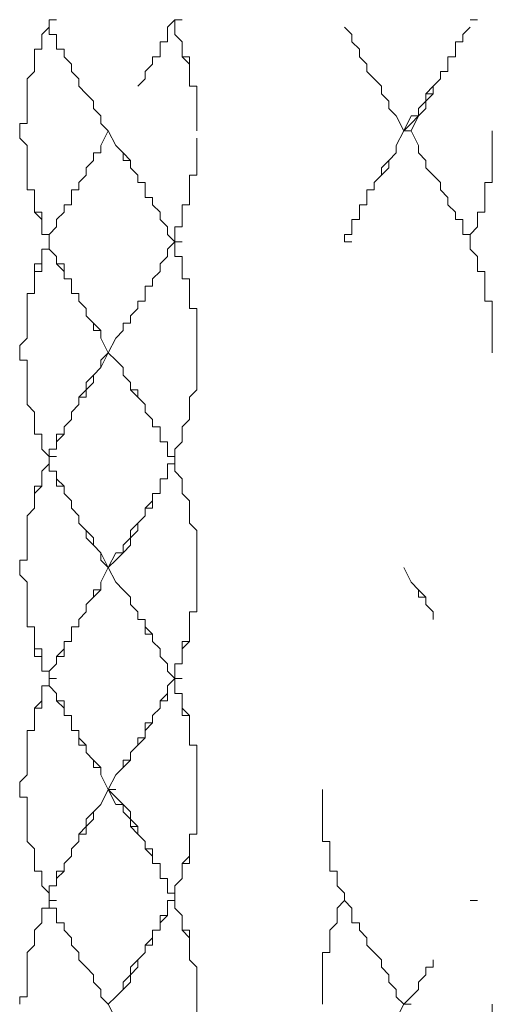
# Model space of a CAD drawing. Units: inches. Extents: x 9 to 4671, y -1784 to 2957.
# Drawn here: x 3678 to 3705, y 2648 to 2704 of the extents above; entities that cross this region are included whole.
import ezdxf

# ---------------------------------------------------------------- set-up
doc = ezdxf.new("R2010")
doc.units = ezdxf.units.IN
doc.header["$MEASUREMENT"] = 0
doc.layers.add('_U+30EC_U+30A4_U+30E4_U+30FC 1', color=7, linetype='Continuous')

msp = doc.modelspace()

# ---------------------------------------------------------------- linework, layer by layer
at = {"layer": '_U+30EC_U+30A4_U+30E4_U+30FC 1', "color": 0, "lineweight": 15}
for p, q in [((3679.26333, 2704.11792), (3679.68431, 2704.11792)), ((3679.26333, 2704.11792), (3679.68431, 2704.11792)), ((3679.26333, 2704.11792), (3679.26333, 2703.27335)), ((3679.26336, 2703.69557), (3679.26336, 2704.11792)), ((3685.9991, 2703.69557), (3686.42006, 2704.11792)), ((3686.42009, 2704.11792), (3686.42009, 2703.27335)), ((3686.42009, 2704.11792), (3686.84108, 2704.11792)), ((3703.25949, 2704.11792), (3703.68048, 2704.11792)), ((3679.26333, 2703.69557), (3678.84234, 2703.27323)), ((3678.84237, 2703.27323), (3679.26336, 2703.69557)), ((3685.9991, 2702.851), (3685.9991, 2703.69557)), ((3686.42009, 2703.27323), (3686.42009, 2703.69557)), ((3696.52374, 2703.27323), (3696.10275, 2703.69557)), ((3703.25949, 2703.69557), (3702.8385, 2703.27323)), ((3678.84234, 2703.27323), (3678.84234, 2702.42866)), ((3678.84237, 2702.42866), (3678.84237, 2703.27323)), ((3679.26333, 2703.27335), (3679.68431, 2703.27335)), ((3679.68431, 2703.27335), (3679.68431, 2702.42866)), ((3685.57811, 2702.00643), (3685.57811, 2702.851)), ((3685.57811, 2702.851), (3685.9991, 2702.851)), ((3686.42009, 2703.27335), (3686.84108, 2702.851)), ((3686.84108, 2702.851), (3686.42009, 2703.27323)), ((3686.84108, 2702.851), (3686.84108, 2702.00643)), ((3686.84108, 2702.00631), (3686.84108, 2702.851)), ((3696.52374, 2702.851), (3696.52374, 2703.27323)), ((3696.94473, 2702.42866), (3696.52374, 2702.851)), ((3702.8385, 2702.851), (3702.41751, 2702.851)), ((3702.41751, 2702.851), (3702.41751, 2702.00631)), ((3702.8385, 2703.27323), (3702.8385, 2702.851)), ((3678.84234, 2702.42866), (3678.42135, 2702.42866)), ((3678.42135, 2702.42866), (3678.42135, 2701.16174)), ((3678.42138, 2701.16174), (3678.42138, 2702.42866)), ((3678.42138, 2702.42866), (3678.84237, 2702.42866)), ((3679.68431, 2702.42866), (3680.1053, 2702.42866)), ((3680.1053, 2702.42866), (3680.1053, 2702.00643)), ((3696.94473, 2702.00631), (3696.94473, 2702.42866)), ((3680.1053, 2702.00643), (3680.52629, 2701.58409)), ((3685.15713, 2701.58409), (3685.15713, 2702.00643)), ((3685.15713, 2702.00643), (3685.57811, 2702.00643)), ((3686.84108, 2702.00643), (3687.26207, 2702.00643)), ((3687.26207, 2701.58409), (3686.84108, 2702.00631)), ((3687.26207, 2702.00643), (3687.26207, 2700.31717)), ((3697.36572, 2701.58409), (3696.94473, 2702.00631)), ((3702.41751, 2702.00631), (3701.99653, 2702.00631)), ((3701.99653, 2702.00631), (3701.99653, 2701.16174)), ((3678.42135, 2701.16174), (3678.00036, 2700.73952)), ((3678.00039, 2700.7394), (3678.42138, 2701.16174)), ((3680.52629, 2701.58409), (3680.52629, 2701.16186)), ((3680.52629, 2701.16186), (3680.94728, 2700.73952)), ((3684.73614, 2701.16174), (3685.15713, 2701.58409)), ((3684.73614, 2700.73952), (3684.73614, 2701.16174)), ((3687.26207, 2700.31717), (3687.26207, 2701.58409)), ((3697.36572, 2701.16174), (3697.36572, 2701.58409)), ((3697.78668, 2700.7394), (3697.36572, 2701.16174)), ((3701.99653, 2701.16174), (3701.57554, 2701.16174)), ((3701.57554, 2701.16174), (3701.57554, 2700.73952)), ((3678.00036, 2700.73952), (3678.00036, 2698.20569)), ((3678.00039, 2698.20569), (3678.00039, 2700.7394)), ((3680.94728, 2700.73952), (3680.94728, 2700.31717)), ((3684.31515, 2700.31717), (3684.73614, 2700.73952)), ((3698.20766, 2700.31717), (3697.78668, 2700.7394)), ((3701.57554, 2700.73952), (3701.15458, 2700.31717)), ((3681.36827, 2699.89483), (3680.94728, 2700.31717)), ((3687.26207, 2700.31717), (3687.68305, 2700.31717)), ((3687.68305, 2700.31717), (3687.26207, 2700.31717)), ((3687.68305, 2700.31717), (3687.68305, 2697.78334)), ((3687.68305, 2697.78334), (3687.68305, 2700.31717)), ((3698.20766, 2699.89483), (3698.20766, 2700.31717)), ((3700.73359, 2699.89483), (3701.15458, 2700.31717)), ((3701.15458, 2699.89483), (3701.15458, 2700.31717)), ((3701.15458, 2700.31717), (3701.15458, 2699.89483)), ((3681.78925, 2699.4726), (3681.36827, 2699.89483)), ((3681.78925, 2699.05026), (3681.78925, 2699.4726)), ((3698.62865, 2699.4726), (3698.20766, 2699.89483)), ((3698.62865, 2699.05026), (3698.62865, 2699.4726)), ((3700.3126, 2699.05026), (3700.73359, 2699.4726)), ((3700.3126, 2699.05026), (3700.73359, 2699.4726)), ((3700.73359, 2699.4726), (3700.73359, 2699.89483)), ((3700.73359, 2699.89483), (3701.15458, 2699.89483)), ((3701.15458, 2699.89483), (3700.73359, 2699.4726)), ((3700.73359, 2699.4726), (3700.73359, 2699.89483)), ((3700.73359, 2699.4726), (3700.73359, 2699.05026)), ((3682.21024, 2698.62791), (3681.78925, 2699.05026)), ((3699.04964, 2698.62791), (3698.62865, 2699.05026)), ((3700.3126, 2698.62791), (3700.3126, 2699.05026)), ((3700.73359, 2699.05026), (3700.3126, 2698.62791)), ((3700.3126, 2698.62791), (3700.3126, 2699.05026)), ((3682.21024, 2698.20569), (3682.21024, 2698.62791)), ((3699.47063, 2697.78334), (3699.04964, 2698.62791)), ((3699.47063, 2697.78334), (3699.89162, 2698.62791)), ((3699.89162, 2698.20569), (3700.3126, 2698.62791)), ((3700.3126, 2698.62791), (3699.89162, 2697.78334)), ((3699.89162, 2698.62791), (3700.3126, 2698.62791)), ((3678.00036, 2698.20569), (3677.57937, 2698.20569)), ((3677.57937, 2698.20569), (3677.57937, 2697.78334)), ((3677.57937, 2697.36112), (3677.57937, 2697.78346)), ((3677.5794, 2697.78334), (3677.5794, 2698.20569)), ((3677.5794, 2698.20569), (3678.00039, 2698.20569)), ((3682.63123, 2697.78334), (3682.21024, 2698.20569)), ((3682.21027, 2696.93865), (3682.63126, 2697.78322)), ((3683.05219, 2696.93865), (3682.6312, 2697.78322)), ((3683.05219, 2696.93865), (3682.6312, 2697.78322)), ((3699.04961, 2696.93877), (3699.4706, 2697.78346)), ((3699.4706, 2697.78334), (3699.04961, 2696.93877)), ((3699.89159, 2697.78334), (3699.4706, 2697.78334)), ((3699.47063, 2697.78334), (3699.89162, 2698.20569)), ((3699.47063, 2697.78334), (3699.89162, 2697.78334)), ((3699.89159, 2697.78334), (3700.31257, 2696.93877)), ((3704.52245, 2694.82729), (3704.52245, 2697.78346)), ((3678.00036, 2696.93877), (3677.57937, 2697.36112)), ((3677.5794, 2697.361), (3678.00039, 2696.93865)), ((3687.68305, 2697.361), (3687.68305, 2695.24951)), ((3678.00036, 2694.40494), (3678.00036, 2696.93877)), ((3678.00039, 2696.93865), (3678.00039, 2694.40494)), ((3682.21027, 2696.51643), (3682.21027, 2696.93865)), ((3683.47317, 2696.51643), (3683.05219, 2696.93865)), ((3683.47317, 2696.51643), (3683.05219, 2696.93865)), ((3699.04961, 2696.51655), (3699.04961, 2696.93877)), ((3699.04961, 2696.93877), (3699.04961, 2696.51643)), ((3700.31257, 2696.93877), (3700.31257, 2696.51643)), ((3681.3683, 2695.67174), (3681.78928, 2696.09408)), ((3681.78928, 2696.09408), (3681.78928, 2696.51643)), ((3681.78928, 2696.51643), (3682.21027, 2696.51643)), ((3683.47317, 2696.09408), (3683.47317, 2696.51643)), ((3683.89416, 2696.09408), (3683.47317, 2696.51643)), ((3683.89416, 2696.09408), (3683.47317, 2696.09408)), ((3683.89416, 2695.67174), (3683.89416, 2696.09408)), ((3683.89416, 2695.67174), (3683.89416, 2696.09408)), ((3698.62862, 2696.09408), (3698.20763, 2695.67186)), ((3698.62862, 2696.0942), (3699.04961, 2696.51655)), ((3699.04961, 2696.51643), (3698.62862, 2696.09408)), ((3698.62862, 2695.67186), (3698.62862, 2696.0942)), ((3700.31257, 2696.51643), (3700.73356, 2696.09408)), ((3700.73356, 2696.09408), (3700.73356, 2695.67186)), ((3681.3683, 2695.24951), (3681.3683, 2695.67174)), ((3684.31515, 2695.24951), (3683.89416, 2695.67174)), ((3684.31515, 2695.24951), (3683.89416, 2695.67174)), ((3698.20763, 2695.24963), (3698.62862, 2695.67186)), ((3698.20763, 2695.67186), (3698.20763, 2695.24951)), ((3700.73356, 2695.67186), (3701.15455, 2695.24951)), ((3680.94731, 2694.82717), (3681.3683, 2695.24951)), ((3684.31515, 2694.82717), (3684.31515, 2695.24951)), ((3684.31515, 2694.82717), (3684.31515, 2695.24951)), ((3687.68305, 2695.24951), (3687.26207, 2695.24951)), ((3687.26207, 2695.24951), (3687.26207, 2693.56025)), ((3697.78668, 2694.82729), (3698.20763, 2695.24963)), ((3698.20763, 2695.24951), (3697.78668, 2694.82729)), ((3701.15455, 2695.24951), (3701.57554, 2694.82729)), ((3678.42135, 2694.40494), (3678.00036, 2694.40494)), ((3678.00039, 2694.40494), (3678.42138, 2694.40494)), ((3678.42135, 2693.13815), (3678.42135, 2694.40494)), ((3678.42138, 2694.40494), (3678.42138, 2693.13803)), ((3680.94731, 2694.40482), (3680.52632, 2694.40482)), ((3680.52632, 2694.40482), (3680.52632, 2693.56025)), ((3680.94731, 2694.82717), (3680.94731, 2694.40482)), ((3684.73614, 2694.82729), (3684.31518, 2694.82729)), ((3684.73614, 2693.98272), (3684.73614, 2694.82729)), ((3697.36569, 2693.56037), (3697.36569, 2694.40494)), ((3697.36569, 2694.40494), (3697.78668, 2694.40494)), ((3697.78668, 2694.40494), (3697.78668, 2694.82729)), ((3701.57554, 2694.82729), (3701.57554, 2694.40494)), ((3701.57554, 2694.40494), (3701.9965, 2693.9826)), ((3704.10147, 2693.13815), (3704.10147, 2694.82729)), ((3704.10147, 2694.82729), (3704.52245, 2694.82729)), ((3685.15713, 2693.98272), (3684.73614, 2693.98272)), ((3685.15713, 2693.56037), (3685.15713, 2693.98272)), ((3701.9965, 2693.9826), (3701.9965, 2693.56037)), ((3680.52632, 2693.56025), (3680.10533, 2693.56025)), ((3680.10533, 2693.56025), (3680.10533, 2693.13791)), ((3685.57811, 2693.13815), (3685.15713, 2693.56037)), ((3687.26207, 2693.56025), (3686.84108, 2693.56025)), ((3686.84108, 2693.56025), (3686.84108, 2692.29334)), ((3696.9447, 2692.7158), (3696.9447, 2693.56037)), ((3696.9447, 2693.56037), (3697.36569, 2693.56037)), ((3701.9965, 2693.56037), (3702.41748, 2693.13803)), ((3678.84234, 2692.7158), (3678.42135, 2693.13815)), ((3678.42138, 2693.13803), (3678.84237, 2693.13803)), ((3678.84234, 2691.87123), (3678.84234, 2692.7158)), ((3678.84237, 2693.13803), (3678.84237, 2691.87111)), ((3680.10533, 2693.13791), (3679.68434, 2692.71568)), ((3679.68434, 2692.71568), (3679.68434, 2692.29334)), ((3685.57811, 2692.7158), (3685.57811, 2693.13815)), ((3685.9991, 2692.29346), (3685.57811, 2692.7158)), ((3696.52371, 2691.87123), (3696.52371, 2692.7158)), ((3696.52371, 2692.7158), (3696.9447, 2692.7158)), ((3702.41748, 2693.13803), (3702.41748, 2692.71568)), ((3702.41748, 2692.71568), (3702.83847, 2692.71568)), ((3702.83847, 2692.71568), (3702.83847, 2691.87111)), ((3703.68048, 2692.29346), (3703.68048, 2693.13815)), ((3703.68048, 2693.13815), (3704.10147, 2693.13815)), ((3679.68434, 2692.29334), (3679.26336, 2691.87111)), ((3685.9991, 2691.87123), (3685.9991, 2692.29346)), ((3686.84108, 2692.29334), (3686.42009, 2692.29334)), ((3686.42009, 2692.29334), (3686.42009, 2691.44877)), ((3703.25949, 2691.87123), (3703.68048, 2692.29346)), ((3679.26333, 2691.87123), (3678.84234, 2691.87123)), ((3678.84237, 2691.87111), (3679.26336, 2691.87111)), ((3679.26333, 2691.44889), (3679.26333, 2691.87123)), ((3679.26336, 2691.87111), (3679.26336, 2691.44877)), ((3679.26336, 2691.87111), (3679.26336, 2691.44877)), ((3686.42009, 2691.44889), (3685.9991, 2691.87123)), ((3696.10272, 2691.44889), (3696.10272, 2691.87123)), ((3696.10272, 2691.87123), (3696.52371, 2691.87123)), ((3702.83847, 2691.87111), (3703.25946, 2691.87111)), ((3703.25946, 2691.87111), (3703.25946, 2691.44877)), ((3703.25949, 2691.44889), (3703.25949, 2691.87123)), ((3679.26333, 2691.02654), (3678.84234, 2691.02654)), ((3678.84234, 2691.02654), (3678.84234, 2690.18197)), ((3678.84237, 2689.75999), (3678.84237, 2691.02691)), ((3678.84237, 2691.02691), (3679.26336, 2691.02691)), ((3679.26333, 2691.44889), (3679.26333, 2691.02654)), ((3679.26333, 2691.44889), (3679.26333, 2691.02654)), ((3679.26333, 2691.02654), (3679.68431, 2690.60432)), ((3679.26336, 2691.02691), (3679.26336, 2691.44925)), ((3679.26336, 2691.02654), (3679.26336, 2691.44889)), ((3679.68434, 2690.6042), (3679.26336, 2691.02654)), ((3686.42009, 2691.44889), (3685.9991, 2691.02654)), ((3685.9991, 2691.02654), (3685.9991, 2690.60432)), ((3686.42009, 2691.44889), (3686.84108, 2691.44889)), ((3686.42009, 2690.6042), (3686.42009, 2691.44889)), ((3696.10272, 2691.44889), (3696.52371, 2691.44889)), ((3703.25949, 2691.44889), (3703.25949, 2691.02654)), ((3703.25949, 2691.02654), (3703.68048, 2690.60432)), ((3679.68431, 2690.60432), (3679.68431, 2690.18197)), ((3679.68434, 2690.18197), (3679.68434, 2690.6042)), ((3685.9991, 2690.60432), (3685.57811, 2690.18197)), ((3686.84108, 2690.6042), (3686.42009, 2690.6042)), ((3686.84108, 2689.33728), (3686.84108, 2690.6042)), ((3703.68048, 2690.60432), (3703.68048, 2689.75963)), ((3678.84234, 2690.18197), (3678.42135, 2690.18197)), ((3678.42135, 2690.18197), (3678.42135, 2688.49283)), ((3679.68431, 2690.18197), (3680.1053, 2689.75963)), ((3680.10533, 2690.18197), (3679.68434, 2690.18197)), ((3680.10533, 2689.33728), (3680.10533, 2690.18197)), ((3685.57811, 2690.18197), (3685.57811, 2689.75963)), ((3678.42138, 2688.49308), (3678.42138, 2689.75999)), ((3678.42138, 2689.75999), (3678.84237, 2689.75999)), ((3680.1053, 2689.75963), (3680.1053, 2689.3374)), ((3680.1053, 2689.3374), (3680.52629, 2689.3374)), ((3680.52632, 2689.33728), (3680.10533, 2689.33728)), ((3680.52629, 2689.3374), (3680.52629, 2688.49283)), ((3680.52632, 2688.49271), (3680.52632, 2689.33728)), ((3685.57811, 2689.75963), (3685.15713, 2689.3374)), ((3685.15713, 2689.3374), (3685.15713, 2688.91506)), ((3687.26207, 2689.33728), (3686.84108, 2689.33728)), ((3687.26207, 2687.64814), (3687.26207, 2689.33728)), ((3703.68048, 2689.75963), (3704.10147, 2689.75963)), ((3704.10147, 2689.75963), (3704.10147, 2688.07049)), ((3685.15713, 2688.91506), (3684.73614, 2688.91506)), ((3684.73614, 2688.91506), (3684.73614, 2688.07049)), ((3678.42135, 2688.49283), (3678.00036, 2688.49283)), ((3678.00036, 2688.49283), (3678.00036, 2685.95901)), ((3678.00039, 2685.95937), (3678.00039, 2688.49308)), ((3678.00039, 2688.49308), (3678.42138, 2688.49308)), ((3680.52629, 2688.49283), (3680.94728, 2688.49283)), ((3680.94728, 2688.49271), (3680.52632, 2688.49271)), ((3680.94728, 2688.49283), (3680.94728, 2688.07049)), ((3680.94728, 2688.07037), (3680.94728, 2688.49271)), ((3681.36827, 2687.64814), (3680.94728, 2688.07037)), ((3681.36827, 2687.64814), (3680.94728, 2688.07037)), ((3680.94731, 2688.07073), (3681.3683, 2687.64839)), ((3681.36827, 2687.2258), (3681.36827, 2687.64814)), ((3681.36827, 2687.2258), (3681.36827, 2687.64814)), ((3681.3683, 2687.64839), (3681.3683, 2687.22616)), ((3684.31515, 2687.64839), (3683.89416, 2687.22616)), ((3684.31515, 2688.07073), (3684.31515, 2687.64839)), ((3684.73614, 2688.07049), (3684.31518, 2688.07049)), ((3687.68305, 2687.64814), (3687.26207, 2687.64814)), ((3687.68305, 2685.11432), (3687.68305, 2687.64814)), ((3704.10147, 2688.07049), (3704.52245, 2688.07049)), ((3704.52245, 2688.07049), (3704.52245, 2685.11432)), ((3681.78925, 2686.80357), (3681.36827, 2687.2258)), ((3681.78925, 2686.80357), (3681.36827, 2687.2258)), ((3681.3683, 2687.22616), (3681.78928, 2686.80382)), ((3683.89416, 2687.22616), (3683.89416, 2686.80382)), ((3682.21024, 2686.38123), (3681.78925, 2686.80357)), ((3681.78925, 2686.38123), (3681.78925, 2686.80357)), ((3681.78928, 2686.80382), (3682.21027, 2686.38147)), ((3683.89416, 2686.80382), (3683.47317, 2686.80382)), ((3683.47317, 2686.80382), (3683.47317, 2686.38147)), ((3678.00036, 2685.95901), (3677.57937, 2685.53666)), ((3677.5794, 2685.53702), (3678.00039, 2685.95937)), ((3682.21024, 2686.38123), (3681.78925, 2686.38123)), ((3682.21024, 2685.95888), (3682.21024, 2686.38123)), ((3682.21024, 2685.95888), (3682.21024, 2686.38123)), ((3682.63123, 2685.11432), (3682.21024, 2685.95888)), ((3682.63123, 2685.11432), (3682.21024, 2685.95888)), ((3682.21027, 2686.38147), (3682.21027, 2685.95925)), ((3682.21027, 2685.95925), (3682.63126, 2685.11468)), ((3683.05219, 2685.95925), (3682.6312, 2685.11468)), ((3683.47317, 2686.38147), (3683.05219, 2685.95925)), ((3677.57937, 2685.53666), (3677.57937, 2685.11432)), ((3677.57937, 2684.69197), (3677.57937, 2685.11432)), ((3677.5794, 2685.11432), (3677.5794, 2684.69197)), ((3682.63123, 2685.11432), (3682.21024, 2684.26975)), ((3682.21027, 2684.69197), (3682.63126, 2685.11432)), ((3682.21027, 2684.69197), (3682.63126, 2685.11432)), ((3683.05219, 2684.69197), (3682.6312, 2685.11432)), ((3683.05219, 2684.69197), (3682.6312, 2685.11432)), ((3687.68305, 2685.11432), (3687.68305, 2683.00283)), ((3678.00036, 2684.69197), (3677.57937, 2684.69197)), ((3677.5794, 2684.69197), (3678.00039, 2684.69197)), ((3678.00036, 2682.15814), (3678.00036, 2684.69197)), ((3678.00039, 2684.69197), (3678.00039, 2682.15826)), ((3682.21024, 2684.26975), (3681.78925, 2683.8474)), ((3681.78928, 2683.8474), (3682.21027, 2684.26975)), ((3681.78928, 2683.8474), (3682.21027, 2684.26975)), ((3682.21027, 2684.26975), (3682.21027, 2684.69197)), ((3682.21027, 2684.26975), (3682.21027, 2684.69197)), ((3683.47317, 2684.26975), (3683.05219, 2684.69197)), ((3683.47317, 2684.26975), (3683.05219, 2684.69197)), ((3683.47317, 2683.8474), (3683.47317, 2684.26975)), ((3683.47317, 2683.8474), (3683.47317, 2684.26975)), ((3681.78925, 2683.8474), (3681.36827, 2683.42506)), ((3681.78928, 2683.42506), (3681.78928, 2683.8474)), ((3681.78928, 2683.42506), (3681.78928, 2683.8474)), ((3683.89416, 2683.42506), (3683.47317, 2683.8474)), ((3683.89416, 2683.42506), (3683.47317, 2683.8474)), ((3681.36827, 2683.42506), (3681.36827, 2683.00283)), ((3681.3683, 2683.00283), (3681.78928, 2683.42506)), ((3681.3683, 2683.00283), (3681.78928, 2683.42506)), ((3683.89416, 2683.00283), (3683.89416, 2683.42506)), ((3683.89416, 2683.00283), (3683.89416, 2683.42506)), ((3681.36827, 2683.00283), (3680.94728, 2682.58049)), ((3680.94728, 2682.58049), (3680.94728, 2682.15826)), ((3680.94728, 2682.15814), (3680.94728, 2682.58049)), ((3680.94731, 2682.58049), (3681.3683, 2683.00283)), ((3680.94731, 2682.58049), (3681.3683, 2682.58049)), ((3681.3683, 2682.58049), (3681.3683, 2683.00283)), ((3684.31515, 2682.58049), (3683.89416, 2683.00283)), ((3684.31515, 2683.00283), (3683.89416, 2683.00283)), ((3684.31515, 2682.58049), (3684.31515, 2683.00283)), ((3684.73614, 2682.15814), (3684.31518, 2682.58049)), ((3687.68305, 2683.00283), (3687.26207, 2682.58049)), ((3687.26207, 2682.58049), (3687.26207, 2681.31357)), ((3678.42135, 2681.73592), (3678.00036, 2682.15814)), ((3678.00039, 2682.15826), (3678.42138, 2681.73592)), ((3680.52629, 2681.73592), (3680.94728, 2682.15814)), ((3680.94728, 2682.15826), (3680.52632, 2681.73592)), ((3684.73614, 2681.73592), (3684.73614, 2682.15814)), ((3678.42135, 2680.469), (3678.42135, 2681.73592)), ((3678.42138, 2681.73592), (3678.42138, 2680.469)), ((3680.52629, 2681.31357), (3680.52629, 2681.73592)), ((3680.52632, 2681.73592), (3680.52632, 2681.31357)), ((3685.15713, 2681.31357), (3684.73614, 2681.73592)), ((3680.1053, 2680.89135), (3680.52629, 2681.31357)), ((3680.1053, 2680.469), (3680.1053, 2680.89135)), ((3680.52632, 2681.31357), (3680.10533, 2680.89135)), ((3680.10533, 2680.89135), (3680.10533, 2680.469)), ((3685.15713, 2680.89135), (3685.15713, 2681.31357)), ((3685.57811, 2680.89135), (3685.15713, 2680.89135)), ((3685.57811, 2680.04666), (3685.57811, 2680.89135)), ((3687.26207, 2681.31357), (3686.84108, 2680.89135)), ((3686.84108, 2680.89135), (3686.84108, 2680.04666)), ((3678.84234, 2680.469), (3678.42135, 2680.469)), ((3678.42138, 2680.469), (3678.84237, 2680.469)), ((3678.84234, 2679.62443), (3678.84234, 2680.469)), ((3678.84237, 2680.469), (3678.84237, 2679.62443)), ((3679.68431, 2679.62443), (3679.68431, 2680.469)), ((3679.68431, 2680.469), (3680.1053, 2680.469)), ((3680.10533, 2680.469), (3679.68434, 2680.04666)), ((3679.68434, 2680.04666), (3679.68434, 2679.62443)), ((3685.9991, 2680.04666), (3685.57811, 2680.04666)), ((3685.9991, 2679.20209), (3685.9991, 2680.04666)), ((3686.84108, 2680.04666), (3686.42009, 2679.62443)), ((3679.26333, 2679.20209), (3678.84234, 2679.62443)), ((3678.84237, 2679.62443), (3679.26336, 2679.20209)), ((3679.26333, 2679.20209), (3679.26333, 2679.62443)), ((3679.26333, 2679.62443), (3679.68431, 2679.62443)), ((3679.26333, 2679.20209), (3679.68431, 2679.20209)), ((3679.26333, 2679.20209), (3679.26333, 2678.77974)), ((3679.26333, 2679.20209), (3679.26333, 2678.35752)), ((3679.68434, 2679.62443), (3679.26336, 2679.62443)), ((3679.26336, 2679.62443), (3679.26336, 2679.20209)), ((3686.42009, 2679.20209), (3685.9991, 2679.20209)), ((3686.42009, 2679.62443), (3686.42009, 2679.20209)), ((3686.42009, 2679.20209), (3686.42009, 2678.77974)), ((3679.26333, 2678.77974), (3678.84234, 2678.35752)), ((3678.84237, 2678.35752), (3679.26336, 2678.77986)), ((3679.26336, 2678.35752), (3679.26336, 2678.77986)), ((3685.9991, 2677.93529), (3685.9991, 2678.77986)), ((3685.9991, 2678.77986), (3686.42009, 2678.77986)), ((3686.42009, 2678.77974), (3685.9991, 2678.77974)), ((3685.9991, 2678.77974), (3685.9991, 2677.93517)), ((3686.42009, 2678.35752), (3686.42009, 2678.77986)), ((3678.84234, 2678.35752), (3678.84234, 2677.51283)), ((3678.84237, 2677.51295), (3678.84237, 2678.35752)), ((3679.26333, 2678.35752), (3679.68431, 2678.35752)), ((3679.68434, 2678.35752), (3679.26336, 2678.35752)), ((3679.68431, 2678.35752), (3679.68431, 2677.51283)), ((3679.68434, 2677.93529), (3679.68434, 2678.35752)), ((3686.84108, 2677.93529), (3686.42009, 2678.35752)), ((3678.84234, 2677.51283), (3678.42135, 2677.51283)), ((3678.42135, 2677.51283), (3678.42135, 2676.24603)), ((3678.42138, 2677.0906), (3678.84237, 2677.51295)), ((3679.68431, 2677.51283), (3680.1053, 2677.51283)), ((3680.10533, 2677.51295), (3679.68434, 2677.93529)), ((3680.1053, 2677.51283), (3680.1053, 2677.0906)), ((3680.10533, 2677.0906), (3680.10533, 2677.51295)), ((3685.57811, 2677.0906), (3685.57811, 2677.93529)), ((3685.57811, 2677.93529), (3685.9991, 2677.93529)), ((3685.9991, 2677.93517), (3685.57811, 2677.93517)), ((3685.57811, 2677.93517), (3685.57811, 2677.0906)), ((3686.84108, 2677.0906), (3686.84108, 2677.93529)), ((3678.42138, 2676.24603), (3678.42138, 2677.0906)), ((3680.1053, 2677.0906), (3680.52629, 2676.66826)), ((3680.52632, 2676.66838), (3680.10533, 2677.0906)), ((3685.15713, 2676.24603), (3685.15713, 2677.0906)), ((3685.15713, 2677.0906), (3685.57811, 2677.0906)), ((3685.57811, 2677.0906), (3685.15713, 2677.0906)), ((3685.15713, 2677.0906), (3685.15713, 2676.66826)), ((3687.26207, 2676.66838), (3686.84108, 2677.0906)), ((3680.52629, 2676.66826), (3680.52629, 2676.24603)), ((3680.52632, 2676.24603), (3680.52632, 2676.66838)), ((3685.15713, 2676.66826), (3684.73614, 2676.24603)), ((3687.26207, 2675.40146), (3687.26207, 2676.66838)), ((3678.42135, 2676.24603), (3678.00036, 2675.82369)), ((3678.00036, 2675.82369), (3678.00036, 2673.28986)), ((3678.00039, 2675.82369), (3678.42138, 2676.24603)), ((3678.00039, 2673.28998), (3678.00039, 2675.82369)), ((3680.52629, 2676.24603), (3680.94728, 2675.82369)), ((3680.94728, 2675.82369), (3680.52632, 2676.24603)), ((3680.94728, 2675.40146), (3680.94728, 2675.82369)), ((3680.94728, 2675.82369), (3680.94728, 2675.40134)), ((3684.31518, 2675.40146), (3684.73614, 2675.82369)), ((3684.73614, 2675.82369), (3684.31518, 2675.40134)), ((3684.73614, 2675.82369), (3684.73614, 2676.24603)), ((3684.73614, 2676.24603), (3685.15713, 2676.24603)), ((3684.73614, 2676.24603), (3684.73614, 2675.82369)), ((3681.36827, 2674.97912), (3680.94728, 2675.40146)), ((3681.36827, 2674.97912), (3680.94728, 2675.40146)), ((3684.31515, 2675.40134), (3683.89416, 2674.979)), ((3684.31518, 2674.97912), (3684.31518, 2675.40146)), ((3687.68305, 2674.97912), (3687.26207, 2675.40146)), ((3681.78925, 2674.55689), (3681.36827, 2674.97912)), ((3681.36827, 2674.55689), (3681.36827, 2674.97912)), ((3683.89416, 2674.979), (3683.89416, 2674.55677)), ((3683.89419, 2674.55689), (3684.31518, 2674.97912)), ((3687.68305, 2672.86763), (3687.68305, 2674.97912)), ((3681.78925, 2674.13455), (3681.36827, 2674.55689)), ((3681.78925, 2674.13455), (3681.78925, 2674.55689)), ((3682.21024, 2673.7122), (3681.78925, 2674.13455)), ((3682.21024, 2673.7122), (3681.78925, 2674.13455)), ((3683.89416, 2674.55677), (3683.47317, 2674.13443)), ((3683.47317, 2674.13443), (3683.47317, 2673.71208)), ((3683.47321, 2673.7122), (3683.89419, 2674.13455)), ((3683.89419, 2674.13455), (3683.89419, 2674.55689)), ((3682.21024, 2673.28998), (3682.21024, 2673.7122)), ((3682.63123, 2672.86763), (3682.21024, 2673.7122)), ((3682.63123, 2672.86763), (3683.05222, 2673.7122)), ((3683.47317, 2673.71208), (3683.05219, 2673.28986)), ((3683.05222, 2673.7122), (3683.47321, 2673.7122)), ((3678.00036, 2673.28986), (3677.57937, 2673.28986)), ((3677.57937, 2673.28986), (3677.57937, 2672.86751)), ((3677.5794, 2672.86763), (3677.5794, 2673.28998)), ((3677.5794, 2673.28998), (3678.00039, 2673.28998)), ((3682.63123, 2672.86763), (3682.21024, 2673.28998)), ((3683.05219, 2673.28986), (3682.6312, 2672.86751)), ((3677.57937, 2672.44529), (3677.57937, 2672.86763)), ((3678.00036, 2672.02294), (3677.57937, 2672.44529)), ((3677.5794, 2672.86763), (3677.5794, 2672.44529)), ((3677.5794, 2672.44529), (3678.00039, 2672.02306)), ((3682.63123, 2672.86763), (3682.21024, 2672.02306)), ((3682.21027, 2672.02294), (3682.63126, 2672.86751)), ((3682.21027, 2672.02294), (3682.63126, 2672.86751)), ((3682.63123, 2672.86763), (3683.05222, 2672.02306)), ((3687.68305, 2672.86763), (3687.68305, 2670.3338)), ((3687.68305, 2670.3338), (3687.68305, 2672.44529)), ((3699.89159, 2672.02294), (3699.4706, 2672.86751)), ((3699.89159, 2672.02294), (3699.4706, 2672.86751)), ((3678.00036, 2669.48911), (3678.00036, 2672.02294)), ((3678.00039, 2672.02306), (3678.00039, 2669.48923)), ((3682.21024, 2672.02306), (3682.21024, 2671.60072)), ((3682.21027, 2671.60072), (3682.21027, 2672.02294)), ((3682.21027, 2671.60072), (3682.21027, 2672.02294)), ((3683.05222, 2672.02306), (3683.47321, 2671.60072)), ((3700.31257, 2671.60072), (3699.89159, 2672.02294)), ((3700.31257, 2671.60072), (3699.89159, 2672.02294)), ((3682.21024, 2671.60072), (3681.78925, 2671.17837)), ((3681.78928, 2671.17837), (3681.78928, 2671.60072)), ((3681.78928, 2671.60072), (3682.21027, 2671.60072)), ((3681.78928, 2671.17837), (3682.21027, 2671.60072)), ((3683.47321, 2671.60072), (3683.89419, 2671.17837)), ((3700.31257, 2671.17837), (3700.31257, 2671.60072)), ((3700.73356, 2671.17837), (3700.31257, 2671.60072)), ((3681.78925, 2671.17837), (3681.36827, 2670.75615)), ((3681.36827, 2670.75615), (3681.36827, 2670.3338)), ((3681.3683, 2670.75603), (3681.78928, 2671.17837)), ((3681.3683, 2670.75603), (3681.78928, 2671.17837)), ((3681.3683, 2670.3338), (3681.3683, 2670.75603)), ((3681.3683, 2670.3338), (3681.3683, 2670.75603)), ((3683.89419, 2671.17837), (3683.89419, 2670.75615)), ((3683.89419, 2670.75615), (3684.31518, 2670.3338)), ((3700.73356, 2671.17837), (3700.31257, 2671.17837)), ((3700.73356, 2670.75603), (3700.73356, 2671.17837)), ((3700.73356, 2670.75603), (3700.73356, 2671.17837)), ((3701.15455, 2670.3338), (3700.73356, 2670.75603)), ((3701.15455, 2670.3338), (3700.73356, 2670.75603)), ((3681.36827, 2670.3338), (3680.94728, 2669.91158)), ((3680.94731, 2669.91146), (3681.3683, 2670.3338)), ((3680.94731, 2669.91146), (3681.3683, 2670.3338)), ((3684.31518, 2670.3338), (3684.31518, 2669.91158)), ((3687.68305, 2670.3338), (3687.26207, 2670.3338)), ((3687.26207, 2670.3338), (3687.26207, 2668.64466)), ((3687.26207, 2668.64454), (3687.26207, 2670.3338)), ((3687.26207, 2670.3338), (3687.68305, 2670.3338)), ((3701.15455, 2669.91146), (3701.15455, 2670.3338)), ((3701.15455, 2669.91146), (3701.15455, 2670.3338)), ((3680.94728, 2669.91158), (3680.94728, 2669.48923)), ((3680.94728, 2669.48911), (3680.94728, 2669.91146)), ((3684.31518, 2669.91158), (3684.73614, 2669.91158)), ((3684.73614, 2669.91146), (3684.31518, 2669.91146)), ((3684.73614, 2669.91158), (3684.73614, 2669.48923)), ((3684.73614, 2669.06689), (3684.73614, 2669.91146)), ((3678.42135, 2669.48911), (3678.00036, 2669.48911)), ((3678.00039, 2669.48923), (3678.42138, 2669.48923)), ((3678.42135, 2667.79997), (3678.42135, 2669.48911)), ((3678.42138, 2669.48923), (3678.42138, 2668.22232)), ((3680.52629, 2668.64454), (3680.52629, 2669.48911)), ((3680.52629, 2669.48911), (3680.94728, 2669.48911)), ((3680.94728, 2669.48923), (3680.52632, 2669.48923)), ((3680.52632, 2669.48923), (3680.52632, 2668.64466)), ((3684.73614, 2669.48923), (3685.15713, 2669.06689)), ((3685.15713, 2669.06689), (3684.73614, 2669.06689)), ((3685.15713, 2669.06689), (3685.15713, 2668.64466)), ((3685.15713, 2668.64454), (3685.15713, 2669.06689)), ((3680.1053, 2668.22232), (3680.1053, 2668.64454)), ((3680.1053, 2668.64454), (3680.52629, 2668.64454)), ((3680.52632, 2668.64466), (3680.10533, 2668.64466)), ((3680.10533, 2668.64466), (3680.10533, 2667.79997)), ((3685.15713, 2668.64466), (3685.57811, 2668.22232)), ((3685.57811, 2668.22232), (3685.15713, 2668.64454)), ((3687.26207, 2668.64466), (3686.84108, 2668.22232)), ((3686.84108, 2667.37763), (3686.84108, 2668.64454)), ((3686.84108, 2668.64454), (3687.26207, 2668.64454)), ((3678.42138, 2668.22232), (3678.84237, 2668.22232)), ((3678.84237, 2668.22232), (3678.84237, 2666.9554)), ((3679.68431, 2667.79997), (3680.1053, 2668.22232)), ((3685.57811, 2668.22232), (3685.57811, 2667.79997)), ((3685.57811, 2667.79997), (3685.57811, 2668.22232)), ((3686.84108, 2668.22232), (3686.84108, 2667.37775)), ((3678.84234, 2667.79997), (3678.42135, 2667.79997)), ((3678.84234, 2666.9554), (3678.84234, 2667.79997)), ((3679.26333, 2666.9554), (3679.68431, 2667.37763)), ((3679.68434, 2667.37775), (3679.26336, 2666.9554)), ((3679.68431, 2667.37763), (3679.68431, 2667.79997)), ((3680.10533, 2667.79997), (3679.68434, 2667.79997)), ((3679.68434, 2667.79997), (3679.68434, 2667.37775)), ((3685.57811, 2667.79997), (3685.9991, 2667.37775)), ((3685.9991, 2667.37763), (3685.57811, 2667.79997)), ((3685.9991, 2667.37775), (3685.9991, 2666.9554)), ((3685.9991, 2666.9554), (3685.9991, 2667.37763)), ((3686.84108, 2667.37775), (3686.42009, 2667.37775)), ((3686.42009, 2667.37775), (3686.42009, 2666.53306)), ((3686.42009, 2666.53306), (3686.42009, 2667.37763)), ((3686.42009, 2667.37763), (3686.84108, 2667.37763)), ((3679.26333, 2666.9554), (3678.84234, 2666.9554)), ((3678.84237, 2666.9554), (3679.26336, 2666.9554)), ((3679.26333, 2666.53306), (3679.26333, 2666.9554)), ((3679.26333, 2666.53306), (3679.26333, 2666.9554)), ((3679.26336, 2666.9554), (3679.26336, 2666.53306)), ((3679.26336, 2666.9554), (3679.26336, 2666.53306)), ((3685.9991, 2666.9554), (3686.42009, 2666.53306)), ((3686.42009, 2666.53306), (3685.9991, 2666.9554)), ((3679.26333, 2666.53306), (3679.68431, 2666.53306)), ((3679.26333, 2666.53306), (3679.26333, 2666.11071)), ((3679.26333, 2666.53306), (3679.26333, 2666.11071)), ((3679.26336, 2666.11071), (3679.26336, 2666.53306)), ((3679.26336, 2666.11071), (3679.26336, 2666.53306)), ((3686.42009, 2666.53306), (3685.9991, 2666.11071)), ((3685.9991, 2666.11059), (3686.42006, 2666.53294)), ((3686.42009, 2666.53306), (3686.84108, 2666.53306)), ((3686.42009, 2666.53306), (3686.42009, 2665.68849)), ((3686.42009, 2665.68837), (3686.42009, 2666.53306)), ((3679.26333, 2666.11071), (3678.84234, 2666.11071)), ((3678.84234, 2666.11071), (3678.84234, 2665.26614)), ((3678.84237, 2664.8438), (3678.84237, 2666.11071)), ((3678.84237, 2666.11071), (3679.26336, 2666.11071)), ((3679.26333, 2666.11071), (3679.68431, 2665.68849)), ((3679.68434, 2665.68837), (3679.26336, 2666.11071)), ((3679.68431, 2665.68849), (3679.68431, 2665.26614)), ((3679.68434, 2665.26614), (3679.68434, 2665.68837)), ((3685.57811, 2665.26602), (3685.9991, 2665.68837)), ((3685.9991, 2666.11071), (3685.9991, 2665.26614)), ((3685.9991, 2665.68837), (3685.9991, 2666.11059)), ((3686.42009, 2665.68849), (3686.84108, 2665.68849)), ((3686.84108, 2665.68837), (3686.42009, 2665.68837)), ((3686.84108, 2665.68849), (3686.84108, 2664.8438)), ((3686.84108, 2664.42145), (3686.84108, 2665.68837)), ((3678.84234, 2665.26614), (3678.42135, 2664.8438)), ((3679.68431, 2665.26614), (3680.1053, 2664.8438)), ((3680.10533, 2665.26614), (3679.68434, 2665.26614)), ((3680.10533, 2664.42145), (3680.10533, 2665.26614)), ((3685.9991, 2665.26614), (3685.57811, 2665.26614)), ((3685.57811, 2665.26614), (3685.57811, 2664.8438)), ((3685.57811, 2664.8438), (3685.57811, 2665.26602)), ((3678.42135, 2664.8438), (3678.42135, 2663.57701)), ((3678.42138, 2663.57688), (3678.42138, 2664.8438)), ((3678.42138, 2664.8438), (3678.84237, 2664.8438)), ((3680.1053, 2664.8438), (3680.1053, 2664.42158)), ((3685.57811, 2664.8438), (3685.15713, 2664.42158)), ((3685.15713, 2664.42145), (3685.57811, 2664.8438)), ((3686.84108, 2664.8438), (3687.26207, 2664.42158)), ((3680.1053, 2664.42158), (3680.52629, 2664.42158)), ((3680.52632, 2664.42145), (3680.10533, 2664.42145)), ((3680.52629, 2664.42158), (3680.52629, 2663.57701)), ((3680.52632, 2663.57688), (3680.52632, 2664.42145)), ((3685.15713, 2663.99923), (3684.73614, 2663.57701)), ((3684.73614, 2663.15454), (3684.73614, 2663.99911)), ((3684.73614, 2663.99911), (3685.15713, 2663.99911)), ((3685.15713, 2664.42158), (3685.15713, 2663.99923)), ((3685.15713, 2663.99911), (3685.15713, 2664.42145)), ((3687.26207, 2664.42145), (3686.84108, 2664.42145)), ((3687.26207, 2664.42158), (3687.26207, 2662.73232)), ((3687.26207, 2662.73232), (3687.26207, 2664.42145)), ((3678.42135, 2663.57701), (3678.00036, 2663.57701)), ((3678.00036, 2663.57701), (3678.00036, 2661.04318)), ((3678.00039, 2661.04318), (3678.00039, 2663.57688)), ((3678.00039, 2663.57688), (3678.42138, 2663.57688)), ((3680.52629, 2663.57701), (3680.94728, 2663.57701)), ((3680.94728, 2663.57688), (3680.52632, 2663.57688)), ((3680.94728, 2663.57701), (3680.94728, 2663.15466)), ((3680.94728, 2662.73232), (3680.94728, 2663.57688)), ((3684.73614, 2663.57701), (3684.73614, 2663.15466)), ((3681.36827, 2662.73232), (3680.94728, 2663.15454)), ((3680.94731, 2663.15454), (3681.3683, 2662.73219)), ((3684.31515, 2663.15454), (3684.73614, 2663.15454)), ((3684.73614, 2663.15466), (3684.31518, 2662.73232)), ((3684.31518, 2662.73232), (3684.31518, 2663.15454)), ((3684.31518, 2662.73232), (3684.31518, 2663.15454)), ((3681.36827, 2662.73232), (3680.94728, 2662.73232)), ((3681.36827, 2662.30997), (3681.36827, 2662.73232)), ((3681.36827, 2662.30997), (3681.36827, 2662.73232)), ((3681.78925, 2661.88775), (3681.36827, 2662.30997)), ((3681.78925, 2661.88775), (3681.36827, 2662.30997)), ((3681.3683, 2662.73219), (3681.3683, 2662.30997)), ((3681.3683, 2662.30997), (3681.78928, 2661.88763)), ((3683.89419, 2662.30997), (3684.31518, 2662.73232)), ((3683.89419, 2662.30997), (3684.31518, 2662.73232)), ((3684.31518, 2662.73232), (3683.89419, 2662.31009)), ((3683.89419, 2662.31009), (3683.89419, 2661.88775)), ((3683.89419, 2661.88775), (3683.89419, 2662.30997)), ((3683.89419, 2661.88775), (3683.89419, 2662.30997)), ((3687.26207, 2662.73232), (3687.68305, 2662.73232)), ((3687.68305, 2662.73232), (3687.26207, 2662.73232)), ((3687.68305, 2662.73232), (3687.68305, 2660.19849)), ((3687.68305, 2660.19849), (3687.68305, 2662.73232)), ((3681.78925, 2661.4654), (3681.78925, 2661.88775)), ((3682.21024, 2661.4654), (3681.78925, 2661.88775)), ((3681.78928, 2661.88763), (3682.21027, 2661.46528)), ((3683.47321, 2661.4654), (3683.89419, 2661.88775)), ((3683.47321, 2661.4654), (3683.47321, 2661.88775)), ((3683.47321, 2661.88775), (3683.89419, 2661.88775)), ((3683.89419, 2661.88775), (3683.47321, 2661.4654)), ((3682.21024, 2661.4654), (3681.78925, 2661.4654)), ((3682.21024, 2661.04306), (3682.21024, 2661.4654)), ((3682.21024, 2661.04306), (3682.21024, 2661.4654)), ((3682.21027, 2661.46528), (3682.21027, 2661.04306)), ((3683.05222, 2661.04306), (3683.47321, 2661.4654)), ((3683.05222, 2661.04306), (3683.47321, 2661.4654)), ((3683.47321, 2661.4654), (3683.05222, 2661.04318)), ((3678.00036, 2661.04318), (3677.57937, 2660.62083)), ((3677.57937, 2660.62083), (3677.57937, 2660.19849)), ((3677.5794, 2660.62083), (3678.00039, 2661.04318)), ((3682.63123, 2660.19849), (3682.21024, 2661.04306)), ((3682.63123, 2660.19849), (3682.21024, 2661.04306)), ((3682.21027, 2661.04306), (3682.63126, 2660.19849)), ((3683.05222, 2661.04318), (3682.63123, 2660.19849)), ((3682.63123, 2660.19849), (3683.05222, 2661.04306)), ((3682.63123, 2660.19849), (3683.05222, 2661.04306)), ((3677.5794, 2660.19849), (3677.5794, 2659.77614)), ((3683.05219, 2659.35392), (3682.6312, 2660.19849)), ((3683.05219, 2659.77614), (3682.6312, 2660.19849)), ((3682.63123, 2660.19849), (3683.05222, 2660.19849)), ((3682.63123, 2660.19849), (3683.05222, 2660.19849)), ((3682.63123, 2660.19849), (3683.05222, 2659.35392)), ((3687.68305, 2657.66514), (3687.68305, 2660.19897)), ((3687.68305, 2660.19849), (3687.68305, 2657.66466)), ((3694.83976, 2657.24279), (3694.83976, 2660.19897)), ((3677.5794, 2659.77614), (3678.00039, 2659.77614)), ((3678.00039, 2659.77614), (3678.00039, 2657.24243)), ((3683.47317, 2659.35392), (3683.05219, 2659.77614)), ((3683.47317, 2659.35392), (3683.05219, 2659.35392)), ((3683.05222, 2659.35392), (3683.47321, 2659.35392)), ((3683.47317, 2658.93157), (3683.47317, 2659.35392)), ((3683.47317, 2658.93157), (3683.47317, 2659.35392)), ((3683.89416, 2658.50923), (3683.47317, 2658.93157)), ((3683.89416, 2658.50923), (3683.47317, 2658.93157)), ((3683.47321, 2659.35392), (3683.89419, 2658.93157)), ((3683.89419, 2658.93157), (3683.89419, 2658.50923)), ((3683.89416, 2658.087), (3683.89416, 2658.50923)), ((3683.89416, 2658.087), (3683.89416, 2658.50923)), ((3683.89419, 2658.50923), (3684.31518, 2658.087)), ((3684.31515, 2657.66466), (3683.89416, 2658.087)), ((3684.31515, 2658.087), (3683.89416, 2658.087)), ((3684.31515, 2657.66466), (3684.31515, 2658.087)), ((3684.31518, 2658.087), (3684.31518, 2657.66466)), ((3678.00039, 2657.24243), (3678.42138, 2656.82009)), ((3680.94731, 2657.24231), (3680.52632, 2656.82009)), ((3680.94731, 2657.66466), (3680.94731, 2657.24231)), ((3684.73614, 2657.24279), (3684.31518, 2657.66514)), ((3684.31518, 2657.66466), (3684.73614, 2657.24243)), ((3684.73614, 2656.82045), (3684.73614, 2657.24279)), ((3684.73614, 2657.24243), (3684.73614, 2656.82009)), ((3687.26207, 2655.97588), (3687.26207, 2657.66514)), ((3687.26207, 2657.66514), (3687.68305, 2657.66514)), ((3687.68305, 2657.66466), (3687.26207, 2657.66466)), ((3687.26207, 2657.66466), (3687.26207, 2656.39774)), ((3695.26075, 2657.24279), (3694.83976, 2657.24279)), ((3695.26075, 2655.55365), (3695.26075, 2657.24279)), ((3678.42138, 2656.82009), (3678.42138, 2655.55317)), ((3680.52632, 2656.82009), (3680.52632, 2656.39774)), ((3685.15713, 2656.39822), (3684.73614, 2656.82045)), ((3684.73614, 2656.82009), (3685.15713, 2656.82009)), ((3685.15713, 2656.82009), (3685.15713, 2655.97552)), ((3680.52632, 2656.39774), (3680.10533, 2655.9754)), ((3685.15713, 2655.97588), (3685.15713, 2656.39822)), ((3687.26207, 2656.39774), (3686.84108, 2655.97552)), ((3678.42138, 2655.55317), (3678.84237, 2655.55317)), ((3678.84237, 2655.55317), (3678.84237, 2654.7086)), ((3680.10533, 2655.55317), (3679.68434, 2655.55317)), ((3679.68434, 2655.55317), (3679.68434, 2654.7086)), ((3680.10533, 2655.9754), (3680.10533, 2655.55317)), ((3685.57811, 2655.97588), (3685.15713, 2655.97588)), ((3685.15713, 2655.97552), (3685.57811, 2655.97552)), ((3685.57811, 2655.13131), (3685.57811, 2655.97588)), ((3685.57811, 2655.97552), (3685.57811, 2655.13083)), ((3686.84108, 2655.13131), (3686.84108, 2655.97588)), ((3686.84108, 2655.97588), (3687.26207, 2655.97588)), ((3686.84108, 2655.97552), (3686.84108, 2655.13083)), ((3695.68174, 2655.55365), (3695.26075, 2655.55365)), ((3695.68174, 2654.70896), (3695.68174, 2655.55365)), ((3685.9991, 2655.13131), (3685.57811, 2655.13131)), ((3685.57811, 2655.13083), (3685.9991, 2655.13083)), ((3685.9991, 2654.28674), (3685.9991, 2655.13131)), ((3685.9991, 2655.13083), (3685.9991, 2654.28626)), ((3686.42009, 2654.70896), (3686.84108, 2655.13131)), ((3686.84108, 2655.13083), (3686.42009, 2654.7086)), ((3678.84237, 2654.7086), (3679.26336, 2654.28626)), ((3679.68434, 2654.7086), (3679.26336, 2654.7086)), ((3679.26336, 2654.7086), (3679.26336, 2653.86391)), ((3686.42009, 2653.86439), (3686.42009, 2654.70896)), ((3686.42009, 2654.7086), (3686.42009, 2654.28626)), ((3696.10272, 2654.28674), (3695.68174, 2654.70896)), ((3679.26333, 2653.86439), (3679.68431, 2653.86439)), ((3679.26333, 2653.86439), (3679.26333, 2653.44205)), ((3679.26333, 2653.86439), (3679.26333, 2653.44205)), ((3686.42009, 2654.28674), (3685.9991, 2654.28674)), ((3685.9991, 2654.28626), (3686.42009, 2654.28626)), ((3686.42009, 2653.86439), (3685.9991, 2653.86439)), ((3685.9991, 2653.86439), (3685.9991, 2653.01983)), ((3685.9991, 2653.01946), (3685.9991, 2653.86403)), ((3685.9991, 2653.86403), (3686.42009, 2653.86403)), ((3686.42009, 2653.86439), (3686.42009, 2654.28674)), ((3686.42009, 2653.86439), (3686.42009, 2653.44205)), ((3686.42009, 2653.44169), (3686.42009, 2653.86403)), ((3695.68174, 2653.44169), (3696.10272, 2653.86403)), ((3696.10272, 2653.86439), (3696.10272, 2654.28674)), ((3696.52374, 2653.44169), (3696.10275, 2653.86403)), ((3703.25949, 2653.86439), (3703.68048, 2653.86439)), ((3679.26333, 2653.44205), (3678.84234, 2653.44205)), ((3678.84234, 2653.44205), (3678.84234, 2652.59748)), ((3679.26333, 2653.44205), (3679.68431, 2653.44205)), ((3679.68431, 2653.44205), (3679.68431, 2652.59748)), ((3686.42009, 2653.44205), (3686.84108, 2653.01983)), ((3686.84108, 2653.01946), (3686.42009, 2653.44169)), ((3695.68174, 2652.59712), (3695.68174, 2653.44169)), ((3696.52374, 2652.59712), (3696.52374, 2653.44169)), ((3685.9991, 2653.01983), (3685.57811, 2653.01983)), ((3685.57811, 2653.01983), (3685.57811, 2652.17513)), ((3685.57811, 2652.59712), (3685.9991, 2653.01946)), ((3686.84108, 2653.01983), (3686.84108, 2652.17513)), ((3686.84108, 2652.17477), (3686.84108, 2653.01946)), ((3678.84234, 2652.59748), (3678.42135, 2652.17513)), ((3678.42135, 2652.17513), (3678.42135, 2651.33057)), ((3679.68431, 2652.59748), (3680.1053, 2652.59748)), ((3680.1053, 2652.59748), (3680.1053, 2652.17513)), ((3680.1053, 2652.17513), (3680.52629, 2651.75291)), ((3685.57811, 2652.17513), (3685.15713, 2652.17513)), ((3685.15713, 2652.17513), (3685.15713, 2651.75291)), ((3685.15713, 2651.3302), (3685.15713, 2652.17477)), ((3685.15713, 2652.17477), (3685.57811, 2652.17477)), ((3685.57811, 2652.17477), (3685.57811, 2652.59712)), ((3686.84108, 2652.17513), (3687.26207, 2652.17513)), ((3687.26207, 2651.75255), (3686.84108, 2652.17477)), ((3687.26207, 2652.17513), (3687.26207, 2650.486)), ((3695.26075, 2652.17477), (3695.68174, 2652.59712)), ((3695.26075, 2650.90786), (3695.26075, 2652.17477)), ((3696.94473, 2652.59712), (3696.52374, 2652.59712)), ((3696.94473, 2652.17477), (3696.94473, 2652.59712)), ((3697.36572, 2651.75255), (3696.94473, 2652.17477)), ((3680.52629, 2651.75291), (3680.52629, 2651.33057)), ((3685.15713, 2651.75291), (3684.73614, 2651.33057)), ((3687.26207, 2650.48563), (3687.26207, 2651.75255)), ((3697.36572, 2651.3302), (3697.36572, 2651.75255)), ((3678.42135, 2651.33057), (3678.00036, 2650.90834)), ((3680.52629, 2651.33057), (3680.94728, 2650.90834)), ((3684.73614, 2651.33057), (3684.73614, 2650.90834)), ((3684.73614, 2650.90786), (3684.73614, 2651.3302)), ((3684.73614, 2651.3302), (3685.15713, 2651.3302)), ((3697.78668, 2650.90786), (3697.36572, 2651.3302)), ((3678.00036, 2650.90834), (3678.00036, 2648.37451)), ((3680.94728, 2650.90834), (3680.94728, 2650.486)), ((3681.36827, 2650.06329), (3680.94728, 2650.48563)), ((3684.31515, 2650.48563), (3683.89416, 2650.06329)), ((3684.73614, 2650.90834), (3684.31518, 2650.486)), ((3684.31518, 2650.48563), (3684.73614, 2650.90786)), ((3684.31518, 2650.06329), (3684.31518, 2650.48563)), ((3687.26207, 2650.486), (3687.68305, 2650.06365)), ((3687.68305, 2650.06329), (3687.26207, 2650.48563)), ((3694.83976, 2647.9518), (3694.83976, 2650.90786)), ((3694.83976, 2650.90786), (3695.26075, 2650.90786)), ((3698.20766, 2650.48563), (3697.78668, 2650.90786)), ((3698.20766, 2650.06329), (3698.20766, 2650.48563)), ((3701.15458, 2650.06329), (3701.15458, 2650.48563)), ((3681.78925, 2649.64106), (3681.36827, 2650.06329)), ((3683.89416, 2650.06329), (3683.89416, 2649.64106)), ((3683.89419, 2649.64106), (3684.31518, 2650.06329)), ((3687.68305, 2650.06365), (3687.68305, 2647.95217)), ((3687.68305, 2647.9518), (3687.68305, 2650.06329)), ((3698.62865, 2649.64106), (3698.20766, 2650.06329)), ((3700.73359, 2649.64106), (3700.73359, 2650.06329)), ((3700.73359, 2650.06329), (3701.15458, 2650.06329)), ((3681.78925, 2649.21872), (3681.78925, 2649.64106)), ((3683.89416, 2649.64106), (3683.47317, 2649.21872)), ((3683.89419, 2649.21872), (3683.89419, 2649.64106)), ((3698.62865, 2649.21872), (3698.62865, 2649.64106)), ((3700.3126, 2649.21872), (3700.73359, 2649.64106)), ((3682.21024, 2648.79637), (3681.78925, 2649.21872)), ((3683.47317, 2649.21872), (3683.47317, 2648.79637)), ((3683.47321, 2648.79637), (3683.89419, 2649.21872)), ((3699.04964, 2648.79637), (3698.62865, 2649.21872)), ((3700.3126, 2648.79637), (3700.3126, 2649.21872)), ((3678.00036, 2648.37451), (3677.57937, 2648.37451)), ((3677.57937, 2648.37451), (3677.57937, 2647.95217)), ((3682.21024, 2648.37415), (3682.21024, 2648.79637)), ((3682.63123, 2647.9518), (3682.21024, 2648.37415)), ((3683.05219, 2648.37415), (3682.6312, 2647.9518)), ((3682.63123, 2647.9518), (3683.05222, 2648.37415)), ((3683.47317, 2648.79637), (3683.05219, 2648.37415)), ((3683.05222, 2648.37415), (3683.47321, 2648.79637)), ((3699.04964, 2648.37415), (3699.04964, 2648.79637)), ((3699.47063, 2647.9518), (3699.04964, 2648.37415)), ((3699.47063, 2647.9518), (3699.89162, 2648.37415)), ((3699.89162, 2648.37415), (3700.3126, 2648.79637)), ((3682.63123, 2647.9518), (3683.05222, 2647.10723)), ((3687.68305, 2647.9518), (3687.68305, 2645.41797)), ((3699.47063, 2647.9518), (3699.04964, 2647.10723)), ((3699.47063, 2647.9518), (3699.89162, 2647.9518)), ((3699.47063, 2647.9518), (3699.89162, 2647.9518)), ((3704.52245, 2644.99563), (3704.52245, 2647.9518))]:
    msp.add_line(p, q, dxfattribs=at)
for points in [[(3682.21021, 2659.35392), (3682.21021, 2659.35392), (3682.6312, 2660.19849), (3682.6312, 2660.19849)], [(3682.6312, 2660.19849), (3682.6312, 2660.19849), (3682.21021, 2659.35392), (3682.21021, 2659.35392)], [(3681.36823, 2658.50923), (3681.36823, 2658.50923), (3681.78922, 2658.93157), (3681.78922, 2658.93157)], [(3681.78922, 2658.93157), (3681.78922, 2658.93157), (3682.21021, 2659.35392), (3682.21021, 2659.35392)], [(3682.21021, 2659.35392), (3682.21021, 2659.35392), (3681.78922, 2658.93157), (3681.78922, 2658.93157)], [(3681.78922, 2658.93157), (3681.78922, 2658.93157), (3681.78922, 2658.50923), (3681.78922, 2658.50923)], [(3681.36823, 2658.087), (3681.36823, 2658.087), (3681.36823, 2658.50923), (3681.36823, 2658.50923)], [(3681.78922, 2658.50923), (3681.78922, 2658.50923), (3681.36823, 2658.087), (3681.36823, 2658.087)], [(3680.94728, 2657.66466), (3680.94728, 2657.66466), (3681.36823, 2658.087), (3681.36823, 2658.087)], [(3681.36823, 2658.087), (3681.36823, 2658.087), (3681.36823, 2657.66466), (3681.36823, 2657.66466)], [(3680.52629, 2656.82009), (3680.52629, 2656.82009), (3680.94728, 2657.24231), (3680.94728, 2657.24231)], [(3680.94728, 2657.24231), (3680.94728, 2657.24231), (3680.94728, 2657.66466), (3680.94728, 2657.66466)], [(3681.36823, 2657.66466), (3681.36823, 2657.66466), (3680.94728, 2657.66466), (3680.94728, 2657.66466)], [(3680.52629, 2656.39774), (3680.52629, 2656.39774), (3680.52629, 2656.82009), (3680.52629, 2656.82009)], [(3680.1053, 2655.97552), (3680.1053, 2655.97552), (3680.52629, 2656.39774), (3680.52629, 2656.39774)], [(3679.68431, 2655.13083), (3679.68431, 2655.13083), (3680.1053, 2655.55317), (3680.1053, 2655.55317)], [(3680.1053, 2655.55317), (3680.1053, 2655.55317), (3680.1053, 2655.97552), (3680.1053, 2655.97552)], [(3679.68431, 2654.7086), (3679.68431, 2654.7086), (3679.68431, 2655.13083), (3679.68431, 2655.13083)], [(3679.26333, 2654.28626), (3679.26333, 2654.28626), (3679.26333, 2654.7086), (3679.26333, 2654.7086)], [(3679.26333, 2654.7086), (3679.26333, 2654.7086), (3679.68431, 2654.7086), (3679.68431, 2654.7086)]]:
    msp.add_open_spline(points, degree=3, dxfattribs=at)

doc.saveas('drawing.dxf')
